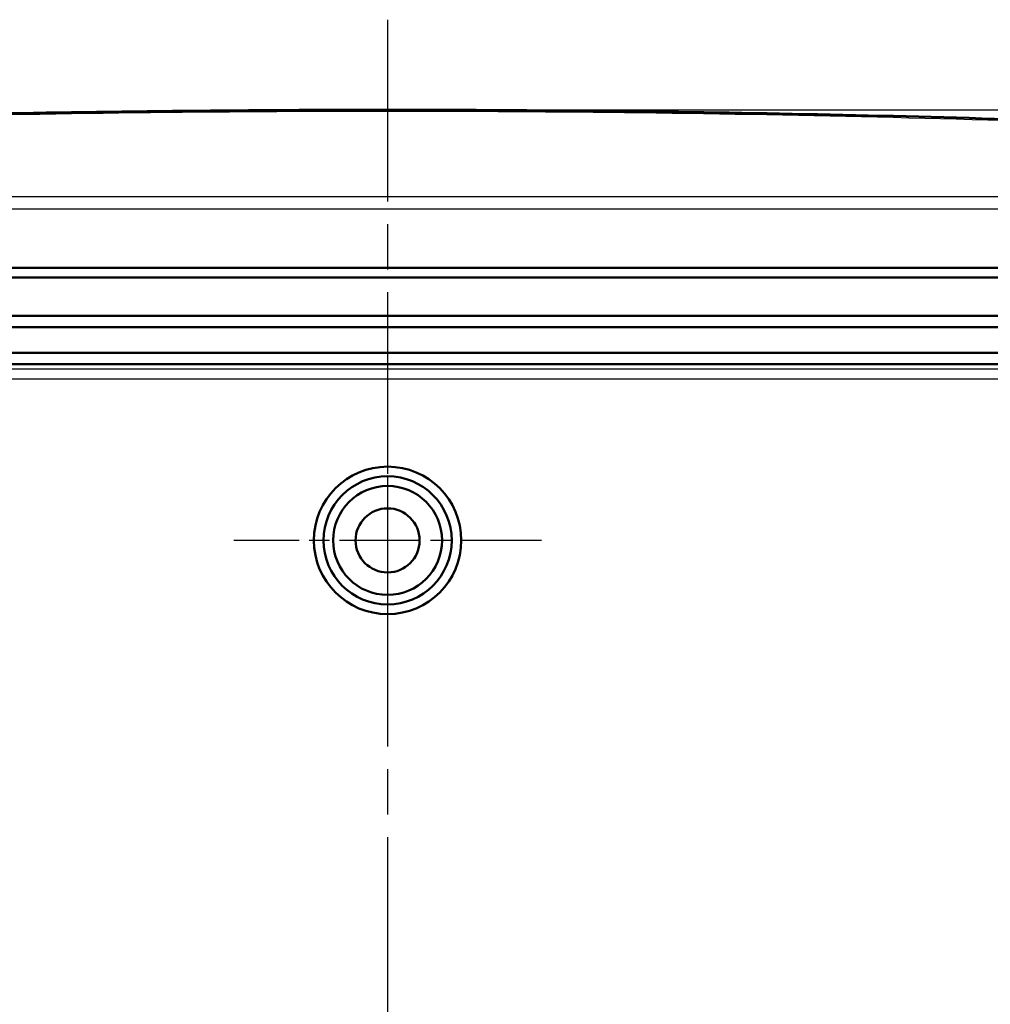
# Model space of a CAD drawing. Units: millimetres. Extents: x 1 to 593, y 1 to 419.
# Drawn here: x 176 to 206, y 258 to 289 of the extents above; entities that cross this region are included whole.
import ezdxf

# ---------------------------------------------------------------- set-up
doc = ezdxf.new("R2010")
doc.units = ezdxf.units.MM
doc.linetypes.add('CHAIN', pattern=[0.3543, 0.2362, -0.0295, 0.0591, -0.0295])
doc.linetypes.add('DASH_DOT', pattern=[0.37, 0.24, -0.06, 0.01, -0.06])
for name, color, linetype, lineweight in [('Bemaßung (ISO)', 1, 'Continuous', 25), ('Mittellinie (ISO)', 1, 'DASH_DOT', 25), ('Mittelpunktmarkierung (ISO)', 1, 'DASH_DOT', 25), ('Sichtbar (ISO)', 7, 'Continuous', 50), ('Sichtbar schmal (ISO)', 1, 'Continuous', 25)]:
    doc.layers.add(name, color=color, linetype=linetype, lineweight=lineweight)
doc.styles.add('5', font='isocpeur.ttf', dxfattribs={"width": 1.1})
doc.dimstyles.new('11-Bopla 5', dxfattribs={"dimtxt": 5, "dimasz": 2.5, "dimexe": 1, "dimexo": 0, "dimgap": 0.6, "dimtad": 1, "dimdec": 6, "dimrnd": 1e-08, "dimtxsty": '5', "dimcen": 0.09, "dimdle": 7, "dimclrd": 1, "dimclre": 1, "dimclrt": 7, "dimadec": 6, "dimazin": 2, "dimtfac": 0.7, "dimtdec": 3, "dimtmove": 0, "dimatfit": 3, "dimfxl": 1, "dimtolj": 1, "dimlwd": 25, "dimlwe": 25, "dimarcsym": 0})

# ---------------------------------------------------------------- blocks, each defined once
blk = doc.blocks.new('*D8')
at = {"layer": 'Bemaßung (ISO)', "color": 1, "linetype": 'Continuous', "lineweight": 25}
for p, q in [((187.437, 285.871), (245.437, 285.871)), ((244.437, 283.371), (244.437, 153.51)), ((187.437, 151.01), (245.437, 151.01))]:
    blk.add_line(p, q, dxfattribs=at)
at = {"layer": 'Bemaßung (ISO)', "color": 1, "linetype": 'Continuous'}
for points in [[(244.021, 283.371), (244.854, 283.371), (244.437, 285.871)], [(244.021, 153.51), (244.854, 153.51), (244.437, 151.01)]]:
    blk.add_solid(points, dxfattribs=at)
at = {"layer": 'Defpoints', "color": 0, "linetype": 'Continuous'}
for p in [(187.437, 285.871), (187.437, 151.01), (244.437, 151.01)]:
    blk.add_point(p, dxfattribs=at)
at = {"layer": 'Bemaßung (ISO)', "color": 7, "linetype": 'Continuous', "lineweight": 25, "insert": (243.837, 208.403), "char_height": 5, "attachment_point": 7, "rotation": 90, "style": '5'}
blk.add_mtext('\\A1;(134,9)', dxfattribs=at)

msp = doc.modelspace()

# ---------------------------------------------------------------- linework, layer by layer
at = {"layer": 'Mittellinie (ISO)', "linetype": 'CHAIN', "ltscale": 23.990969}
msp.add_line((187.4371679, 288.681533), (187.4371679, 148.0654353), dxfattribs=at)
at = {"layer": 'Mittelpunktmarkierung (ISO)', "linetype": 'CHAIN', "ltscale": 10.667491}
for p, q in [((187.4371679, 277.240712), (187.4371679, 267.640712)), ((192.2371679, 272.440712), (182.6371679, 272.440712))]:
    msp.add_line(p, q, dxfattribs=at)
at = {"layer": 'Mittelpunktmarkierung (ISO)', "linetype": 'CHAIN', "ltscale": 23.990969}
msp.add_line((187.4380385, 259.7323194), (187.4380385, 237.149104), dxfattribs=at)
at = {"layer": 'Sichtbar (ISO)'}
for p, q in [((145.3355171, 280.940712), (229.5388187, 280.940712)), ((229.3656046, 280.640712), (145.5087312, 280.640712)), ((229.3630872, 280.6363486), (145.5112486, 280.6363486)), ((157.6871298, 279.440712), (217.187206, 279.440712)), ((157.6871298, 279.0880581), (217.187206, 279.0880581)), ((157.6871298, 278.293366), (217.187206, 278.293366)), ((217.187206, 277.940712), (157.6871298, 277.940712))]:
    msp.add_line(p, q, dxfattribs=at)
for radius in [2.3, 2, 1.7, 1]:
    msp.add_circle((187.4371679, 272.440712), radius, dxfattribs=at)
msp.add_open_spline([(155.9116173, 285.0991886), (158.0066126, 285.2019718), (160.1036194, 285.2945337), (164.3008529, 285.4591525), (166.4010796, 285.5312095), (170.6039485, 285.6547702), (172.7065908, 285.7062739), (176.9134861, 285.7886936), (179.0177392, 285.8196096), (183.2270508, 285.8608333), (185.3321094, 285.8711409), (189.5422265, 285.8711409), (191.647285, 285.8608333), (195.8565966, 285.8196096), (197.9608497, 285.7886936), (202.167745, 285.7062739), (204.2703873, 285.6547702), (208.4732563, 285.5312095), (210.5734829, 285.4591525), (214.7707164, 285.2945337), (216.8677232, 285.2019718), (218.9627185, 285.0991886)], degree=3, knots=[0, 0, 0, 0, 0.6312210469, 0.6312210469, 1.2624420937, 1.2624420937, 1.8936631406, 1.8936631406, 2.5248841874, 2.5248841874, 3.1561052343, 3.1561052343, 3.7873262811, 3.7873262811, 4.418547328, 4.418547328, 5.0497683749, 5.0497683749, 5.6809894217, 5.6809894217, 6.3122104686, 6.3122104686, 6.3122104686, 6.3122104686], dxfattribs=at)
at = {"layer": 'Sichtbar schmal (ISO)'}
for p, q in [((217.6694873, 283.1578977), (157.2048485, 283.1578977)), ((157.2048485, 282.7771493), (217.6694873, 282.7771493)), ((213.8440492, 277.7774968), (161.0302866, 277.7774968)), ((161.0302866, 277.4775082), (213.8440492, 277.4775082))]:
    msp.add_line(p, q, dxfattribs=at)
msp.add_open_spline([(155.926318, 285.0593566), (166.3963864, 285.5730319), (176.9167715, 285.8309485), (197.9575644, 285.8309485), (208.4779495, 285.5730319), (218.9480178, 285.0593566)], degree=3, knots=[0, 0, 0, 0, 3.1561052343, 3.1561052343, 6.3122104686, 6.3122104686, 6.3122104686, 6.3122104686], dxfattribs=at)

# ---------------------------------------------------------------- dimensions: what is measured, and where the dimension line sits
at = {"layer": 'Bemaßung (ISO)', "color": 1, "linetype": 'Continuous', "lineweight": 25}
dim = msp.add_linear_dim(base=(244.4371679, 151.0102815), p1=(187.4371679, 285.8711426), p2=(187.4371679, 151.0102815), angle=90, text='(<>)', dimstyle='11-Bopla 5', override={"dimgap": 0.6, "dimdec": 1, "dimtol": 0, "dimlim": 0, "dimtp": 0, "dimtm": 0, "dimtdec": 3, "dimtofl": 0, "dimatfit": 1}, dxfattribs=at)
dim.commit()
dim.dimension.update_dxf_attribs({"geometry": '*D8', "text_midpoint": (244.4371679, 218.440712), "dimtype": 160})

doc.saveas('drawing.dxf')
